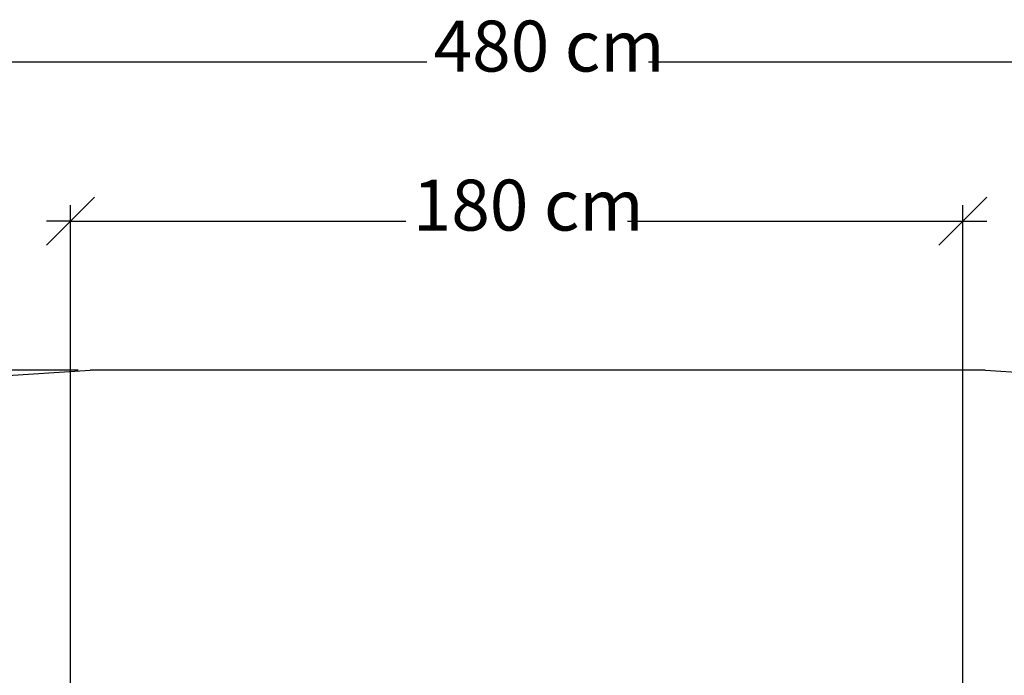
# Model space of a CAD drawing. Units: centimetres. Extents: x -330 to 310, y -242 to 218.
# Drawn here: x -39 to 159, y 86 to 218 of the extents above; entities that cross this region are included whole.
import ezdxf

# ---------------------------------------------------------------- set-up
doc = ezdxf.new("R2010")
doc.units = ezdxf.units.CM
doc.styles.add('Tahoma', font='Tahoma')

msp = doc.modelspace()

# ---------------------------------------------------------------- linework, layer by layer
at = {"color": 250}
for p, q in [((-174.59, 209.52), (43.12, 209.52)), ((87.74, 209.52), (305.46, 209.52)), ((-28.54, 177.54), (-23.71, 182.37)), ((155.83, 182.37), (151, 177.54)), ((-28.54, -18.21), (-28.54, 180.76)), ((151, -29.21), (151, 180.76)), ((-33.37, 172.71), (-28.54, 177.54)), ((-28.54, 177.54), (-33.37, 177.54)), ((-28.54, 177.54), (38.92, 177.54)), ((83.54, 177.54), (151, 177.54)), ((151, 177.54), (146.17, 172.71)), ((151, 177.54), (155.83, 177.54)), ((-27.01, 147.58), (-312.22, 147.58))]:
    msp.add_line(p, q, dxfattribs=at)
for p, q in [((-44.17, 146.3), (-24.59, 147.58)), ((155.46, 147.58), (-24.59, 147.58)), ((155.46, 147.58), (175.04, 146.3))]:
    msp.add_line(p, q)

# ---------------------------------------------------------------- texts
at = {"color": 250, "char_height": 10.243, "attachment_point": 7, "style": 'Tahoma'}
for s, insert in [('480 cm', (44.5, 204.4)), ('180 cm', (40.3, 172.42))]:
    msp.add_mtext(s, dxfattribs=dict(at, insert=insert))

doc.saveas('drawing.dxf')
